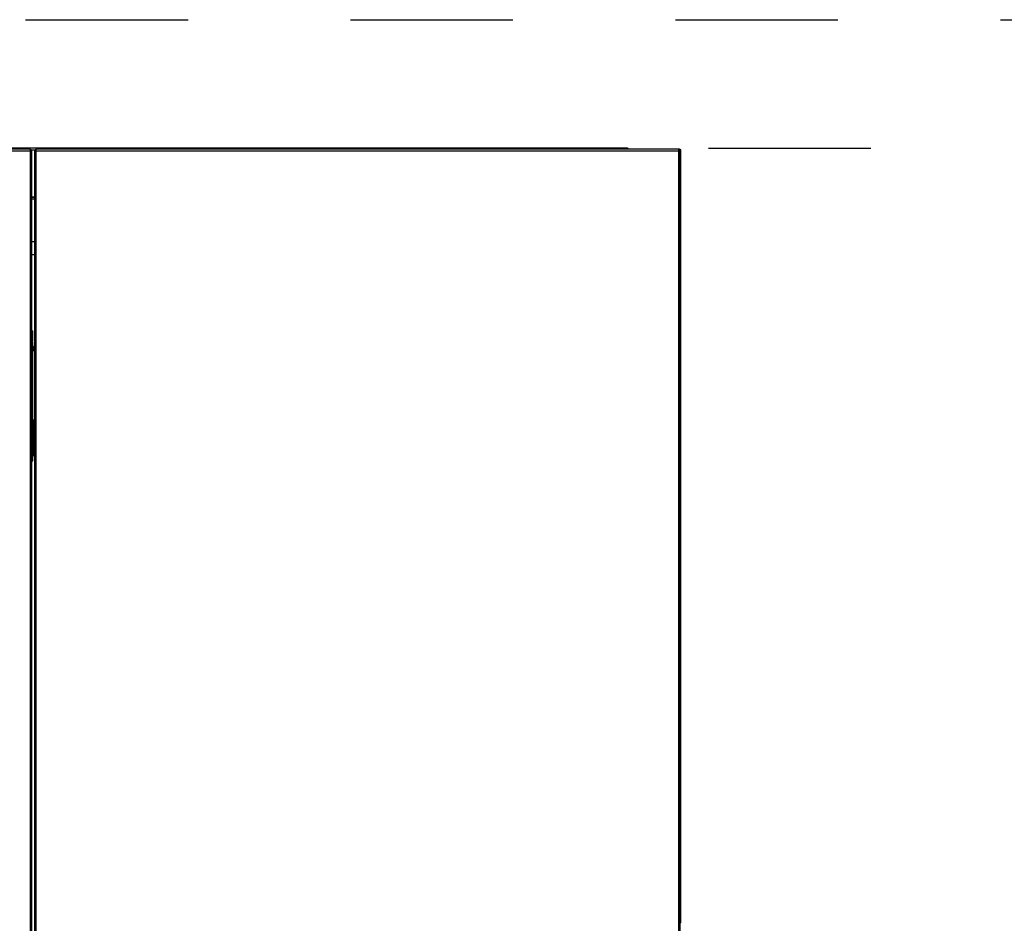
# Model space of a CAD drawing. Units: inches. Extents: x 0.3 to 10.6, y 0.4 to 8.2.
# Drawn here: x 1.9 to 2.5, y 3.3 to 3.8 of the extents above; entities that cross this region are included whole.
import ezdxf

# ---------------------------------------------------------------- set-up
doc = ezdxf.new("R2010")
doc.units = ezdxf.units.IN
doc.header["$MEASUREMENT"] = 0
doc.linetypes.add('HIDDEN', pattern=[0.075, 0.05, -0.025])
doc.layers.add('SERVICE_AREA_LINE', color=7, linetype='HIDDEN')
doc.styles.add('SLDTEXTSTYLE0', font='GOTHIC.TTF', dxfattribs={"width": 0.913})
doc.dimstyles.new('SLDDIMSTYLE1', dxfattribs={"dimtxt": 0.083333, "dimasz": 0.1, "dimexe": 0, "dimexo": 0.0625, "dimgap": 0.020833, "dimtad": 0, "dimtih": 1, "dimtoh": 1, "dimdec": 6, "dimlfac": 64, "dimrnd": 1e-09, "dimzin": 12, "dimdsep": 46, "dimlunit": 5, "dimtxsty": 'SLDTEXTSTYLE0', "dimsah": 1, "dimcen": 0.09, "dimadec": 0, "dimazin": 3, "dimtfac": 1, "dimtdec": 3, "dimtofl": 0, "dimtmove": 0, "dimatfit": 3, "dimfxl": 1, "dimfrac": 2, "dimtolj": 1, "dimtzin": 12, "dimarcsym": 0})

# ---------------------------------------------------------------- blocks, each defined once
blk = doc.blocks.new('_D_10')
at = {"layer": 'SERVICE_AREA_LINE'}
for p, q in [((1.92393, 3.84675), (3.07017, 3.84675)), ((2.94517, 3.84675), (2.94517, 3.63975)), ((2.94517, 2.69226), (2.94517, 3.37494)), ((2.37493, 2.69226), (3.07017, 2.69226))]:
    blk.add_line(p, q, dxfattribs=at)
for points in [[(2.94517, 3.84675), (2.93017, 3.74675), (2.96017, 3.74675)], [(2.94517, 2.69226), (2.96017, 2.79226), (2.93017, 2.79226)]]:
    blk.add_solid(points, dxfattribs=at)
at = {"layer": 'SERVICE_AREA_LINE', "char_height": 0.083333, "attachment_point": 1, "style": 'SLDTEXTSTYLE0'}
for s, insert in [('73 7/8"', (2.76516, 3.61379)), ('Overall', (2.75304, 3.48138))]:
    blk.add_mtext(s, dxfattribs=dict(at, insert=insert))
blk = doc.blocks.new('_D_11')
at = {"layer": 'SERVICE_AREA_LINE'}
for p, q in [((2.34425, 3.76763), (2.76653, 3.76763)), ((2.64153, 3.76763), (2.64153, 3.2773)), ((2.64153, 2.69226), (2.64153, 3.01248)), ((2.3452, 2.69226), (2.76653, 2.69226))]:
    blk.add_line(p, q, dxfattribs=at)
for points in [[(2.64153, 3.76763), (2.62653, 3.66763), (2.65653, 3.66763)], [(2.64153, 2.69226), (2.65653, 2.79226), (2.62653, 2.79226)]]:
    blk.add_solid(points, dxfattribs=at)
at = {"layer": 'SERVICE_AREA_LINE', "char_height": 0.083333, "attachment_point": 1, "style": 'SLDTEXTSTYLE0'}
for s, insert in [('68 7/8"', (2.46151, 3.25134)), ('Case', (2.50079, 3.11893))]:
    blk.add_mtext(s, dxfattribs=dict(at, insert=insert))

msp = doc.modelspace()

# ---------------------------------------------------------------- linework, layer by layer
at = {"color": 7, "linetype": 'Continuous', "lineweight": 25}
for p, q in [((1.9270326, 3.7670056), (1.54693638, 3.7670056)), ((1.5471384, 3.7660681), (1.92683059, 3.7660681)), ((2.29425246, 3.7676306), (1.91332121, 3.7676306)), ((1.92683059, 3.7660681), (1.92683059, 2.8148181)), ((1.9270326, 3.7663806), (1.9270326, 3.7670056)), ((1.92714309, 3.76627012), (1.92776809, 3.76627012)), ((1.92776809, 2.81461609), (1.92776809, 3.76627012)), ((1.9294759, 3.76627012), (1.9294759, 2.81461609)), ((1.9301009, 3.76627012), (1.9294759, 3.76627012)), ((2.3259326, 3.7670056), (1.93021138, 3.7670056)), ((1.93021138, 3.7663806), (1.93021138, 3.7670056)), ((1.9304134, 2.8148181), (1.9304134, 3.7660681)), ((1.9304134, 3.7660681), (2.32573059, 3.7660681)), ((2.32573059, 3.7660681), (2.32573059, 2.8148181)), ((2.32582215, 3.76627012), (2.32604309, 3.76627012)), ((2.3259326, 3.7663806), (2.3259326, 3.7670056)), ((2.32635559, 3.7670056), (2.3259326, 3.7670056)), ((2.32635559, 3.7663806), (2.3259326, 3.7663806)), ((2.32604309, 3.76627012), (2.32666809, 3.76627012)), ((2.32635559, 3.7663806), (2.32635559, 3.7670056)), ((2.32666809, 3.76627012), (2.32666809, 2.81461609)), ((2.32729309, 3.2916931), (2.32729309, 3.7660681)), ((1.9294759, 3.7376306), (1.92776809, 3.7376306)), ((1.9294759, 3.7363806), (1.92776809, 3.7363806)), ((1.9294759, 3.71002585), (1.92776809, 3.71002585)), ((1.92776809, 3.70221335), (1.9294759, 3.70221335)), ((1.92819758, 3.65523305), (1.92776809, 3.65523305)), ((1.92819758, 3.65523267), (1.92776809, 3.65523267)), ((1.92819758, 3.65523305), (1.92819758, 3.65523289)), ((1.92819758, 3.65523267), (1.92819758, 3.65523289)), ((1.92819758, 3.65523267), (1.92819758, 3.65523252)), ((1.92819758, 3.65523252), (1.92819758, 3.6527068)), ((1.92819758, 3.6527068), (1.92819758, 3.64922328)), ((1.92820989, 3.64906833), (1.92819758, 3.64918046)), ((1.92819758, 3.64846511), (1.92819758, 3.64489258)), ((1.92820989, 3.64507099), (1.92820989, 3.58211696)), ((1.92876348, 3.64565261), (1.92829133, 3.64565261)), ((1.92876348, 3.6456508), (1.92829133, 3.6456508)), ((1.92829133, 3.644774), (1.92829133, 3.64491847)), ((1.92829133, 3.5822637), (1.92829133, 3.644774)), ((1.92829133, 3.64291335), (1.92876348, 3.64291335)), ((1.92888656, 3.64552954), (1.92876348, 3.64565261)), ((1.92876348, 3.6456508), (1.92876348, 3.64565261)), ((1.92888656, 3.64552773), (1.92876348, 3.6456508)), ((1.92876348, 3.64291335), (1.92876348, 3.6456508)), ((1.92876348, 3.64291335), (1.92888656, 3.64303643)), ((1.92888656, 3.64552773), (1.92888656, 3.64552954)), ((1.92888656, 3.64303643), (1.92888656, 3.64552773)), ((1.92908341, 3.60025421), (1.92908341, 3.58547101)), ((1.92836798, 3.59217914), (1.92829133, 3.59217914)), ((1.92908341, 3.59206607), (1.92835539, 3.59206734)), ((1.92835539, 3.59156888), (1.92908341, 3.59157179)), ((1.92848642, 3.59089034), (1.92848642, 3.5913445)), ((1.92848694, 3.59133307), (1.92848871, 3.59133879)), ((1.92848695, 3.59133308), (1.9284874, 3.59130576)), ((1.9285282, 3.59079669), (1.92855053, 3.59075885)), ((1.92860501, 3.59140479), (1.92860553, 3.59139119)), ((1.92883102, 3.58816507), (1.92871487, 3.58823866)), ((1.92908341, 3.59069415), (1.92907781, 3.59069415)), ((1.92907858, 3.59067168), (1.92907858, 3.59053655)), ((1.92819758, 3.58226369), (1.92819758, 3.57870882)), ((1.92876348, 3.58363324), (1.92829133, 3.58363324)), ((1.92857938, 3.58362644), (1.92891795, 3.58384601)), ((1.92877211, 3.58468106), (1.92866897, 3.5846041)), ((1.92888656, 3.58351017), (1.92876348, 3.58363324)), ((1.92876348, 3.58089579), (1.92876348, 3.58363324)), ((1.92888656, 3.58101887), (1.92888656, 3.58351017)), ((1.92888656, 3.58144932), (1.9290841, 3.58145028)), ((1.92907781, 3.58343041), (1.92908341, 3.58343041)), ((1.92907858, 3.58368207), (1.92907858, 3.5834874)), ((1.92908341, 3.58393342), (1.92908341, 3.58547101)), ((1.92908341, 3.58398517), (1.92908341, 3.5783381)), ((1.92908341, 3.58393342), (1.9294759, 3.58393342)), ((1.92819758, 3.57870882), (1.92819758, 3.57844801)), ((1.92829133, 3.58089579), (1.92876348, 3.58089579)), ((1.92829133, 3.58049115), (1.92853567, 3.58049115)), ((1.92829133, 3.57843376), (1.92829133, 3.57895995)), ((1.92876348, 3.58089579), (1.92888656, 3.58101887)), ((1.92907406, 3.58071791), (1.92908341, 3.58071791)), ((1.92907406, 3.58050382), (1.92908341, 3.58050382)), ((1.92908341, 3.5783381), (1.9294759, 3.5783381))]:
    msp.add_line(p, q, dxfattribs=at)
at = {"color": 8, "linetype": 'Continuous', "lineweight": 25}
for p, q in [((1.9270326, 3.7666931), (1.93021138, 3.7666931)), ((1.9294759, 3.7373181), (1.92776809, 3.7373181)), ((1.92776809, 3.65523289), (1.92819758, 3.65523289)), ((1.92819758, 3.65523252), (1.92776809, 3.65523252)), ((1.92819758, 3.6527068), (1.92776809, 3.6527068)), ((1.92829133, 3.644774), (1.92820989, 3.644774)), ((1.92850167, 3.59205401), (1.92835539, 3.59206734)), ((1.92857689, 3.59074158), (1.92848642, 3.59089034)), ((1.92908341, 3.59139306), (1.92860553, 3.59139119)), ((1.92860553, 3.59139119), (1.92860553, 3.5910164)), ((1.92907858, 3.59067168), (1.92908341, 3.59067168)), ((1.92829133, 3.5822637), (1.92820989, 3.5822637)), ((1.92888656, 3.58266361), (1.92908341, 3.58266231)), ((1.92908341, 3.58247891), (1.92888656, 3.58248024)), ((1.92888656, 3.5814692), (1.92908341, 3.58147018)), ((1.92908341, 3.58368207), (1.92907858, 3.58368207)), ((1.92907858, 3.58151943), (1.92918586, 3.58151943)), ((1.9288549, 3.58074585), (1.92850394, 3.58082792)), ((1.92884692, 3.5805355), (1.9286547, 3.58055335))]:
    msp.add_line(p, q, dxfattribs=at)
at = {"color": 7, "linetype": 'Continuous', "lineweight": 25}
for centre, radius, start, end in [((1.92728715, 3.64906834), 0.00092274, 40.97513603, 58.58689247), ((1.93036035, 3.60020878), 0.00127774, 133.80409023, 177.96266449), ((1.92905813, 3.59055762), 0.00044479, 221.82255253, 273.25785783), ((1.92905075, 3.5898617), 0.0005073, 230.29507369, 273.69138488), ((1.92904461, 3.58916137), 0.00065692, 241.05372327, 273.38571626), ((1.92904047, 3.58872408), 0.00113511, 253.95180789, 272.16810446), ((1.92904047, 3.58835697), 0.00113511, 253.95181791, 272.16810118), ((1.92903881, 3.59662248), 0.01036086, 268.27360296, 270.24664619), ((1.92903984, 3.58388584), 0.00141782, 88.23898301, 102.76076804), ((1.92904343, 3.58365628), 0.00072046, 86.81922345, 116.08280032), ((1.93036035, 3.58542559), 0.00127774, 133.80409023, 177.96266449), ((1.92728715, 3.57528824), 0.00092274, 301.41322633, 0)]:
    msp.add_arc(centre, radius, start, end, dxfattribs=at)
for points in [[(1.9270326, 3.7670056), (1.92701577, 3.76699151), (1.9269821, 3.76696333), (1.92693159, 3.76674653), (1.92688109, 3.76643664), (1.92684742, 3.76619095), (1.92683059, 3.7660681)], [(1.9270326, 3.7663806), (1.92701577, 3.76637591), (1.9269821, 3.76636651), (1.92693159, 3.76629425), (1.92688109, 3.76619095), (1.92684742, 3.76610905), (1.92683059, 3.7660681)], [(1.92683059, 3.7660681), (1.92695343, 3.76608494), (1.92719913, 3.76611861), (1.92750901, 3.76616911), (1.92772581, 3.76621961), (1.92775399, 3.76625328), (1.92776809, 3.76627012)], [(1.92683059, 3.7660681), (1.92687153, 3.76608494), (1.92695343, 3.76611861), (1.92705673, 3.76616911), (1.92712899, 3.76621961), (1.92713839, 3.76625328), (1.92714309, 3.76627012)], [(1.9294759, 3.76627012), (1.92948999, 3.76625328), (1.92951817, 3.76621961), (1.92973497, 3.76616911), (1.93004486, 3.76611861), (1.93029055, 3.76608494), (1.9304134, 3.7660681)], [(1.9301009, 3.76627012), (1.9301056, 3.76625328), (1.93011499, 3.76621961), (1.93018726, 3.76616911), (1.93029055, 3.76611861), (1.93037245, 3.76608494), (1.9304134, 3.7660681)], [(1.9304134, 3.7660681), (1.93039656, 3.76619095), (1.93036289, 3.76643664), (1.93031239, 3.76674653), (1.93026189, 3.76696333), (1.93022822, 3.76699151), (1.93021138, 3.7670056)], [(1.9304134, 3.7660681), (1.93039656, 3.76610905), (1.93036289, 3.76619095), (1.93031239, 3.76629425), (1.93026189, 3.76636651), (1.93022822, 3.76637591), (1.93021138, 3.7663806)], [(2.3259326, 3.7670056), (2.32591577, 3.76699151), (2.3258821, 3.76696333), (2.32583159, 3.76674653), (2.32578109, 3.76643664), (2.32574742, 3.76619095), (2.32573059, 3.7660681)], [(2.3259326, 3.7663806), (2.32591577, 3.76637591), (2.3258821, 3.76636651), (2.32583159, 3.76629425), (2.32578109, 3.76619095), (2.32574742, 3.76610905), (2.32573059, 3.7660681)], [(2.32573059, 3.7660681), (2.32585343, 3.76608494), (2.32609913, 3.76611861), (2.32640901, 3.76616911), (2.32662581, 3.76621961), (2.32665399, 3.76625328), (2.32666809, 3.76627012)], [(2.32573059, 3.7660681), (2.32577153, 3.76608494), (2.32585343, 3.76611861), (2.32595673, 3.76616911), (2.32602899, 3.76621961), (2.32603839, 3.76625328), (2.32604309, 3.76627012)], [(2.32729309, 3.7660681), (2.32727899, 3.76619095), (2.32725081, 3.76643664), (2.32703401, 3.76674653), (2.32672413, 3.76696333), (2.32647843, 3.76699151), (2.32635559, 3.7670056)], [(1.92836798, 3.59211991), (1.92838129, 3.59211867), (1.9284079, 3.59211619), (1.92844344, 3.59209672), (1.928472, 3.59206813), (1.92848161, 3.59204345), (1.92848642, 3.5920311)], [(1.92848642, 3.5913445), (1.92848161, 3.59135535), (1.92847199, 3.59137706), (1.92844343, 3.5914022), (1.9284079, 3.59141932), (1.92838129, 3.5914215), (1.92836798, 3.59142259)], [(1.92836798, 3.59096136), (1.92838129, 3.59096037), (1.9284079, 3.59095838), (1.92844343, 3.59094281), (1.92847199, 3.59091995), (1.92848161, 3.59090021), (1.92848642, 3.59089034)], [(1.9284874, 3.59130576), (1.92848569, 3.59131086), (1.92848227, 3.59132105), (1.92848513, 3.59133664), (1.92849376, 3.59135147), (1.92850827, 3.59136484), (1.92852777, 3.59137607), (1.92855132, 3.59138451), (1.92857768, 3.59139004), (1.92859624, 3.59139081), (1.92860553, 3.59139119)], [(1.92872667, 3.58997937), (1.92874547, 3.58995826), (1.92878306, 3.58991605), (1.92887036, 3.58986926), (1.9289723, 3.58983782), (1.92904637, 3.58983387), (1.92908341, 3.58983189)], [(1.92872667, 3.58823757), (1.92874547, 3.58822599), (1.92878306, 3.58820283), (1.92887036, 3.58817716), (1.9289723, 3.58815991), (1.92904637, 3.58815774), (1.92908341, 3.58815665)], [(1.92907858, 3.59067168), (1.92907898, 3.59067955), (1.92907978, 3.59069529), (1.92908099, 3.59069501), (1.92908219, 3.5906772), (1.92908299, 3.59065214), (1.92908339, 3.5906396)], [(1.92908341, 3.58663585), (1.92904637, 3.58663591), (1.9289723, 3.58663603), (1.92887035, 3.58663702), (1.92878306, 3.58663848), (1.92874547, 3.5866398), (1.92872667, 3.58664046)], [(1.92908341, 3.58567278), (1.92904637, 3.58567232), (1.9289723, 3.5856714), (1.92887035, 3.58566408), (1.92878306, 3.58565318), (1.92874547, 3.58564335), (1.92872667, 3.58563843)], [(1.92908341, 3.58472983), (1.92904637, 3.58472887), (1.9289723, 3.58472693), (1.92887035, 3.58471153), (1.92878306, 3.5846886), (1.92874547, 3.58466791), (1.92872667, 3.58465757)], [(1.92908341, 3.58147018), (1.92909953, 3.58147172), (1.92913177, 3.5814748), (1.92917244, 3.58149849), (1.92920089, 3.58153234), (1.92920459, 3.58155918), (1.92920644, 3.5815726)], [(1.92920644, 3.58321886), (1.92920461, 3.58323218), (1.92920096, 3.58325882), (1.92917281, 3.58329249), (1.92913253, 3.58331616), (1.9291005, 3.58331943), (1.92908448, 3.58332107)], [(1.92908448, 3.5826623), (1.9291005, 3.58266067), (1.92913253, 3.5826574), (1.92917281, 3.58263372), (1.92920096, 3.58260005), (1.92920461, 3.58257341), (1.92920644, 3.5825601)]]:
    msp.add_open_spline(points, degree=3, dxfattribs=at)
for points, knots in [([(2.29425246, 3.7676306), (2.2942693, 3.7676167), (2.29430296, 3.7675889), (2.29435347, 3.76736925), (2.29438931, 3.76715703), (2.29440831, 3.76702113), (2.29441048, 3.7670056)], [0, 0, 0, 0, 0.319595211, 0.639190422, 0.958785633, 1, 1, 1, 1]), ([(2.2951278, 3.7670056), (2.29512504, 3.76702113), (2.29510083, 3.76715703), (2.2949241, 3.76736925), (2.2946227, 3.7675889), (2.29437587, 3.7676167), (2.29425246, 3.7676306)], [0, 0, 0, 0, 0.041214367, 0.360809578, 0.680404789, 1, 1, 1, 1]), ([(2.32658922, 3.76627012), (2.32658516, 3.76627656), (2.32655937, 3.76631746), (2.3264763, 3.76636514), (2.32639582, 3.76637545), (2.32635559, 3.7663806)], [0, 0, 0, 0, 0.085496243, 0.542748122, 1, 1, 1, 1]), ([(2.32666809, 3.76622613), (2.32668361, 3.76622396), (2.32681951, 3.76620495), (2.32703173, 3.76616911), (2.32725138, 3.76611861), (2.32727918, 3.76608494), (2.32729309, 3.7660681)], [0, 0, 0, 0, 0.041214365, 0.3608095766, 0.6804047883, 1, 1, 1, 1]), ([(1.92820989, 3.64507099), (1.92820989, 3.64559457), (1.92820989, 3.64664215), (1.92820989, 3.64796381), (1.92820989, 3.64888784), (1.92820989, 3.64900786), (1.92820989, 3.64906784)], [0, 0, 0, 0, 0.249927575, 0.500052939, 0.750158066, 1, 1, 1, 1]), ([(1.92836798, 3.59142259), (1.92835789, 3.5914477), (1.92833766, 3.591498), (1.92834947, 3.59154523), (1.92835539, 3.59156888)], [0, 0, 0, 0, 0.499172213, 1, 1, 1, 1]), ([(1.92835539, 3.59206734), (1.92834949, 3.5920772), (1.9283377, 3.59209688), (1.9283579, 3.59211224), (1.92836798, 3.59211991)], [0, 0, 0, 0, 0.500753914, 1, 1, 1, 1]), ([(1.92835539, 3.59206733), (1.92837254, 3.59207195), (1.92839863, 3.59207898), (1.92842942, 3.59206728), (1.92844059, 3.59206074), (1.92844189, 3.59205997)], [0, 0, 0, 0, 0.628391808, 0.95661961, 1, 1, 1, 1]), ([(1.92835539, 3.59156888), (1.92840455, 3.59155182), (1.92847715, 3.59152662), (1.92855751, 3.59147347), (1.92858945, 3.59144104), (1.92860205, 3.59142054), (1.92860404, 3.59140997), (1.92860501, 3.59140479)], [0, 0, 0, 0, 0.524349889, 0.774274376, 0.891234692, 0.946618732, 1, 1, 1, 1]), ([(1.92848695, 3.59133308), (1.92848648, 3.59133714), (1.92848544, 3.59134606), (1.92847896, 3.59136817), (1.92846085, 3.59140919), (1.92843343, 3.59145697), (1.92840735, 3.59149782), (1.92838223, 3.59153579), (1.92836655, 3.59155512), (1.92835539, 3.59156887)], [0, 0, 0, 0, 0.036568424, 0.080396311, 0.196997806, 0.439520404, 0.636943468, 0.741571736, 1, 1, 1, 1]), ([(1.92836673, 3.59217913), (1.92836931, 3.59217904), (1.92837442, 3.59217884), (1.92839886, 3.59217748), (1.92841099, 3.5921768)], [0, 0, 0, 0, 0.503380819, 1, 1, 1, 1]), ([(1.92836798, 3.59217914), (1.92836995, 3.592179), (1.92837389, 3.59217872), (1.92840514, 3.59217686), (1.92844807, 3.5921745), (1.92848525, 3.59217291), (1.92850394, 3.59217211)], [0, 0, 0, 0, 0.268115684, 0.537800908, 0.767604316, 1, 1, 1, 1]), ([(1.92848642, 3.59208943), (1.92848161, 3.5921019), (1.92847199, 3.59212684), (1.92844343, 3.59215572), (1.9284079, 3.59217539), (1.92838129, 3.59217789), (1.92836798, 3.59217914)], [0, 0, 0, 0, 0.250004156, 0.500002771, 0.750001385, 1, 1, 1, 1]), ([(1.92836798, 3.59211991), (1.92837373, 3.59211939), (1.9283889, 3.59211802), (1.92841905, 3.59210844), (1.92844768, 3.59208853), (1.92846784, 3.59206255), (1.92848271, 3.59203406), (1.92848536, 3.59201076), (1.92848703, 3.591996)], [0, 0, 0, 0, 0.094825287, 0.25033681, 0.499964229, 0.632755589, 0.767511387, 1, 1, 1, 1]), ([(1.92836798, 3.59142259), (1.92837373, 3.59142325), (1.92838889, 3.59142497), (1.92841911, 3.59142065), (1.92845351, 3.59140442), (1.92848114, 3.59137296), (1.92848501, 3.59134635), (1.92848694, 3.59133307)], [0, 0, 0, 0, 0.095017967, 0.250955123, 0.501197229, 0.751175671, 1, 1, 1, 1]), ([(1.92850394, 3.59078199), (1.92848344, 3.59079428), (1.92844243, 3.59081885), (1.92840051, 3.5908645), (1.92837287, 3.5909126), (1.92836961, 3.59094515), (1.92836798, 3.59096136)], [0, 0, 0, 0, 0.256310716, 0.5128119467, 0.7573218112, 1, 1, 1, 1]), ([(1.92851025, 3.59217211), (1.92849002, 3.59217296), (1.92844945, 3.59217467), (1.92842383, 3.59217609), (1.92841099, 3.5921768)], [0, 0, 0, 0, 0.498747187, 1, 1, 1, 1]), ([(1.92846591, 3.59212934), (1.92846723, 3.59212836), (1.92846866, 3.59212732), (1.92846935, 3.59212577), (1.9284694, 3.59212567)], [0, 0, 0, 0, 0.933073572, 1, 1, 1, 1]), ([(1.92848695, 3.59133308), (1.92848535, 3.59133671), (1.92848203, 3.59134428), (1.92848416, 3.59135653), (1.92849248, 3.59136907), (1.92850763, 3.59138091), (1.92852845, 3.59139099), (1.92855302, 3.59139845), (1.92857899, 3.59140326), (1.92859656, 3.59140429), (1.92860501, 3.59140479)], [0, 0, 0, 0, 0.113529798, 0.23625501, 0.36599883, 0.499590735, 0.633244965, 0.763165335, 0.886154116, 1, 1, 1, 1]), ([(1.92848642, 3.59208943), (1.9284876, 3.59208934), (1.92848998, 3.59208916), (1.92850936, 3.59208672), (1.92853859, 3.59208296), (1.92856574, 3.59207931), (1.92857938, 3.59207748)], [0, 0, 0, 0, 0.248126531, 0.49696838, 0.747274045, 1, 1, 1, 1]), ([(1.92848642, 3.5913445), (1.92851467, 3.59123895), (1.92856546, 3.59104921), (1.92871975, 3.59083118), (1.9288697, 3.59072139), (1.92898697, 3.59067832), (1.92904863, 3.59067385), (1.92907858, 3.59067168)], [0, 0, 0, 0, 0.347753052, 0.625172917, 0.813955434, 0.90961868, 1, 1, 1, 1]), ([(1.92848871, 3.59133879), (1.92848871, 3.59133878), (1.92848872, 3.59133877), (1.92848872, 3.59133879), (1.92848872, 3.5913388), (1.92848872, 3.59133882), (1.92848873, 3.59133896), (1.92848862, 3.59133983), (1.92848806, 3.59134203), (1.92848702, 3.5913436), (1.92848642, 3.5913445)], [0, 0, 0, 0, 0.0139893316, 0.0153197805, 0.0175612792, 0.0247971893, 0.0503143274, 0.145612474, 0.5127042751, 1, 1, 1, 1]), ([(1.92857936, 3.59076756), (1.9285657, 3.59077629), (1.92853855, 3.59079367), (1.92850932, 3.59082464), (1.92848998, 3.59085745), (1.92848761, 3.59087939), (1.92848642, 3.59089034)], [0, 0, 0, 0, 0.253072056, 0.503379364, 0.752138647, 1, 1, 1, 1]), ([(1.92867634, 3.59089467), (1.92864443, 3.59093663), (1.92854591, 3.59106622), (1.92851073, 3.59122543), (1.92848695, 3.59133308)], [0, 0, 0, 0, 0.323859472, 1, 1, 1, 1]), ([(1.92850394, 3.59217211), (1.92861843, 3.59216619), (1.92876736, 3.59215849), (1.92896936, 3.59214687), (1.92904864, 3.59214572), (1.92908341, 3.59214522)], [0, 0, 0, 0, 0.651067555, 0.846939449, 1, 1, 1, 1]), ([(1.92857938, 3.59207748), (1.92857692, 3.5920905), (1.92857183, 3.59211736), (1.92855372, 3.59214896), (1.92853016, 3.59216964), (1.9285125, 3.5921713), (1.92850394, 3.59217211)], [0, 0, 0, 0, 0.242442322, 0.500002059, 0.757560548, 1, 1, 1, 1]), ([(1.92850394, 3.59078199), (1.9285125, 3.59078792), (1.92853015, 3.59080014), (1.92855371, 3.5908024), (1.92857182, 3.59079217), (1.9285769, 3.59077559), (1.92857936, 3.59076756)], [0, 0, 0, 0, 0.242444736, 0.500006966, 0.757565118, 1, 1, 1, 1]), ([(1.92908341, 3.59055172), (1.92904815, 3.59055493), (1.92896658, 3.59056236), (1.92876576, 3.59064158), (1.92861692, 3.5907214), (1.92850394, 3.59078199)], [0, 0, 0, 0, 0.155013128, 0.358588988, 1, 1, 1, 1]), ([(1.9286547, 3.58996246), (1.9286262, 3.58998278), (1.92856945, 3.59002323), (1.92852483, 3.59009951), (1.92850805, 3.59017306), (1.92851836, 3.59025317), (1.92856407, 3.59033378), (1.92862678, 3.59037547), (1.9286547, 3.59039403)], [0, 0, 0, 0, 0.173429714, 0.345335497, 0.480598507, 0.615979419, 0.828986747, 1, 1, 1, 1]), ([(1.9286547, 3.58911169), (1.9286262, 3.58913451), (1.92856945, 3.58917995), (1.92852483, 3.58926603), (1.92850805, 3.58934941), (1.92851836, 3.58944061), (1.92856407, 3.58953289), (1.92862678, 3.58958089), (1.9286547, 3.58960227)], [0, 0, 0, 0, 0.173429713, 0.345335496, 0.480598505, 0.615979417, 0.828986745, 1, 1, 1, 1]), ([(1.9286547, 3.58817656), (1.9286262, 3.58820119), (1.92856945, 3.58825023), (1.92852483, 3.5883435), (1.92850805, 3.58843418), (1.92851836, 3.58853369), (1.92856407, 3.58863484), (1.92862678, 3.58868769), (1.9286547, 3.58871123)], [0, 0, 0, 0, 0.173429713, 0.345335496, 0.480598505, 0.615979417, 0.828986745, 1, 1, 1, 1]), ([(1.9286547, 3.587748), (1.92862678, 3.58772302), (1.92856407, 3.58766692), (1.92851836, 3.58755997), (1.92850805, 3.58745516), (1.92852483, 3.58735994), (1.92856945, 3.58726232), (1.9286262, 3.58721117), (1.9286547, 3.58718548)], [0, 0, 0, 0, 0.171013255, 0.384020583, 0.519401495, 0.654664504, 0.826570287, 1, 1, 1, 1]), ([(1.92908341, 3.59058423), (1.9290723, 3.59058462), (1.92900886, 3.59058688), (1.928839, 3.59064046), (1.92868876, 3.590714), (1.92857935, 3.59076755)], [0, 0, 0, 0, 0.054547023, 0.311515068, 1, 1, 1, 1]), ([(1.92857938, 3.59207748), (1.92868998, 3.5920772), (1.92883029, 3.59207686), (1.928992, 3.59209611), (1.92904899, 3.5921038), (1.92907249, 3.59210446), (1.92908341, 3.59210477)], [0, 0, 0, 0, 0.697627344, 0.884968419, 0.946585314, 1, 1, 1, 1]), ([(1.92872667, 3.58997937), (1.92871228, 3.58998951), (1.92868369, 3.59000963), (1.92865237, 3.59004705), (1.9286327, 3.59008731), (1.92862532, 3.59012916), (1.92863165, 3.59015558), (1.92863482, 3.59016879)], [0, 0, 0, 0, 0.2038782323, 0.4047393672, 0.6038249447, 0.8019696043, 1, 1, 1, 1]), ([(1.92872667, 3.5872661), (1.92871227, 3.58727804), (1.92868368, 3.58730175), (1.92865241, 3.58734785), (1.92863254, 3.58739871), (1.9286259, 3.58745241), (1.92863266, 3.58750574), (1.92865257, 3.5875555), (1.92868382, 3.58759989), (1.92871232, 3.58762205), (1.92872667, 3.58763321)], [0, 0, 0, 0, 0.127248631, 0.252614166, 0.376871499, 0.500541566, 0.624140318, 0.748185629, 0.873238998, 1, 1, 1, 1]), ([(1.92872667, 3.58915126), (1.92871226, 3.58916234), (1.92868364, 3.58918434), (1.92865257, 3.58922593), (1.92863194, 3.58927122), (1.9286294, 3.58930255), (1.92862813, 3.58931817)], [0, 0, 0, 0, 0.254221907, 0.504681695, 0.752927479, 1, 1, 1, 1]), ([(1.92872667, 3.58823758), (1.92871226, 3.58824927), (1.92868364, 3.58827248), (1.92865257, 3.588317), (1.92863194, 3.58836582), (1.9286294, 3.5883999), (1.92862813, 3.5884169)], [0, 0, 0, 0, 0.2542218949, 0.5046816803, 0.7529274696, 1, 1, 1, 1]), ([(1.92871284, 3.58999289), (1.92869246, 3.59000831), (1.92865289, 3.59003825), (1.92864035, 3.59007278), (1.92863426, 3.59008952)], [0, 0, 0, 0, 0.515012161, 1, 1, 1, 1]), ([(1.92871647, 3.58915585), (1.92869825, 3.58917143), (1.92866271, 3.58920182), (1.92864731, 3.58923875), (1.9286398, 3.58925675)], [0, 0, 0, 0, 0.512444778, 1, 1, 1, 1]), ([(1.92871937, 3.58823543), (1.92870497, 3.58824883), (1.92867672, 3.5882751), (1.92866008, 3.58830687), (1.92865193, 3.58832243)], [0, 0, 0, 0, 0.510047095, 1, 1, 1, 1]), ([(1.9286547, 3.59039403), (1.928732, 3.59043582), (1.92883848, 3.59049337), (1.92898726, 3.590544), (1.92905362, 3.59054933), (1.92908341, 3.59055172)], [0, 0, 0, 0, 0.593618145, 0.817629354, 1, 1, 1, 1]), ([(1.9286547, 3.59039403), (1.92866267, 3.5903856), (1.92867905, 3.59036825), (1.92870111, 3.59033302), (1.9287185, 3.59029533), (1.928724, 3.59027224), (1.92872667, 3.59026102)], [0, 0, 0, 0, 0.243027554, 0.499999237, 0.756971336, 1, 1, 1, 1]), ([(1.9286547, 3.58996245), (1.92866267, 3.58996994), (1.92867905, 3.58998535), (1.92870111, 3.58999549), (1.92871851, 3.58999463), (1.928724, 3.58998436), (1.92872667, 3.58997938)], [0, 0, 0, 0, 0.243032877, 0.50000847, 0.756978984, 1, 1, 1, 1]), ([(1.92908342, 3.58978458), (1.92905211, 3.58978773), (1.9289818, 3.5897948), (1.9288341, 3.58985543), (1.92872883, 3.58991823), (1.9286547, 3.58996246)], [0, 0, 0, 0, 0.1918176934, 0.4308764339, 1, 1, 1, 1]), ([(1.9286547, 3.58960227), (1.92872529, 3.58964621), (1.92882893, 3.58971074), (1.92897558, 3.58977341), (1.92905021, 3.58978114), (1.92908342, 3.58978458)], [0, 0, 0, 0, 0.5424251, 0.796414576, 1, 1, 1, 1]), ([(1.9286547, 3.58960227), (1.92866267, 3.58959285), (1.92867905, 3.58957347), (1.92870111, 3.58953781), (1.9287185, 3.58950173), (1.928724, 3.58948133), (1.92872667, 3.58947142)], [0, 0, 0, 0, 0.243027843, 0.499999639, 0.75697163, 1, 1, 1, 1]), ([(1.9286547, 3.58911168), (1.92866267, 3.58912036), (1.92867905, 3.58913822), (1.92870111, 3.58915414), (1.92871851, 3.58915992), (1.928724, 3.58915409), (1.92872667, 3.58915126)], [0, 0, 0, 0, 0.243032924, 0.500008567, 0.756979078, 1, 1, 1, 1]), ([(1.92908341, 3.58891354), (1.92904886, 3.58891748), (1.92897294, 3.58892616), (1.92882721, 3.5889972), (1.92872445, 3.5890654), (1.9286547, 3.58911169)], [0, 0, 0, 0, 0.2115728148, 0.4648844668, 1, 1, 1, 1]), ([(1.9286547, 3.58871123), (1.92872498, 3.58875954), (1.92882843, 3.58883065), (1.92897498, 3.58890037), (1.92904996, 3.58890947), (1.92908341, 3.58891354)], [0, 0, 0, 0, 0.539843581, 0.794719643, 1, 1, 1, 1]), ([(1.9286547, 3.58871123), (1.92866267, 3.58870111), (1.92867905, 3.58868029), (1.92870111, 3.5886453), (1.9287185, 3.58861191), (1.928724, 3.58859482), (1.92872667, 3.58858651)], [0, 0, 0, 0, 0.243027843, 0.499999639, 0.75697163, 1, 1, 1, 1]), ([(1.9286547, 3.58817656), (1.92866267, 3.58818616), (1.92867905, 3.58820592), (1.92870111, 3.58822714), (1.92871851, 3.58823938), (1.928724, 3.58823817), (1.92872667, 3.58823758)], [0, 0, 0, 0, 0.243032877, 0.500008469, 0.756978983, 1, 1, 1, 1]), ([(1.92908342, 3.58796312), (1.92905213, 3.58796686), (1.92898184, 3.58797526), (1.92883413, 3.58804749), (1.92872886, 3.58812322), (1.9286547, 3.58817656)], [0, 0, 0, 0, 0.191738068, 0.43066083, 1, 1, 1, 1]), ([(1.9286547, 3.587748), (1.92872529, 3.58779961), (1.92882893, 3.58787539), (1.92897558, 3.58794983), (1.92905021, 3.58795903), (1.92908342, 3.58796312)], [0, 0, 0, 0, 0.542425102, 0.796414562, 1, 1, 1, 1]), ([(1.9286547, 3.587748), (1.92866267, 3.58773748), (1.92867905, 3.58771585), (1.92870111, 3.58768259), (1.9287185, 3.58765292), (1.928724, 3.58763965), (1.92872667, 3.58763321)], [0, 0, 0, 0, 0.243027843, 0.499999639, 0.75697163, 1, 1, 1, 1]), ([(1.92866527, 3.5882965), (1.92868108, 3.58827975), (1.92871248, 3.58824649), (1.92875723, 3.58822077), (1.92877945, 3.588208)], [0, 0, 0, 0, 0.503649006, 1, 1, 1, 1]), ([(1.92872667, 3.59026102), (1.92878651, 3.59029768), (1.9288743, 3.59035146), (1.92898081, 3.59041144), (1.92903957, 3.59043997), (1.92906979, 3.59044325), (1.92908341, 3.59044473)], [0, 0, 0, 0, 0.535878266, 0.786083508, 0.903563586, 1, 1, 1, 1]), ([(1.92908341, 3.58983586), (1.92906981, 3.58983675), (1.9290046, 3.58984104), (1.92888804, 3.5898922), (1.92878678, 3.5899469), (1.92872667, 3.58997937)], [0, 0, 0, 0, 0.096719385, 0.463844786, 1, 1, 1, 1]), ([(1.92872667, 3.58947142), (1.92878652, 3.58951246), (1.9288743, 3.58957267), (1.92898083, 3.5896378), (1.92903958, 3.589668), (1.92906979, 3.58967144), (1.92908341, 3.589673)], [0, 0, 0, 0, 0.535927076, 0.78613463, 0.903572848, 1, 1, 1, 1]), ([(1.92908341, 3.58898112), (1.92906984, 3.58898227), (1.92900466, 3.58898783), (1.9288881, 3.58905104), (1.9287868, 3.58911392), (1.92872667, 3.58915125)], [0, 0, 0, 0, 0.096474903, 0.463616644, 1, 1, 1, 1]), ([(1.92872667, 3.58915125), (1.928744, 3.5891339), (1.92876489, 3.58911299), (1.92879968, 3.5890985), (1.92880561, 3.58909603)], [0, 0, 0, 0, 0.829355821, 1, 1, 1, 1]), ([(1.92872667, 3.58858651), (1.92878651, 3.58863075), (1.9288743, 3.58869564), (1.92898081, 3.58876408), (1.92903956, 3.5887951), (1.92906978, 3.58879864), (1.92908341, 3.58880024)], [0, 0, 0, 0, 0.535858651, 0.786065512, 0.903542174, 1, 1, 1, 1]), ([(1.92908341, 3.58804591), (1.92906981, 3.58804731), (1.9290046, 3.58805404), (1.92888804, 3.58812745), (1.92878678, 3.58819655), (1.92872667, 3.58823757)], [0, 0, 0, 0, 0.096718462, 0.463844224, 1, 1, 1, 1]), ([(1.92872667, 3.58763321), (1.92878652, 3.58767925), (1.9288743, 3.58774678), (1.92898083, 3.58781633), (1.92903958, 3.58784714), (1.92906979, 3.58785063), (1.92908341, 3.58785221)], [0, 0, 0, 0, 0.5359270756, 0.7861346304, 0.9035728475, 1, 1, 1, 1]), ([(1.92820989, 3.58211696), (1.92820989, 3.58168784), (1.92820989, 3.58082851), (1.92820989, 3.57967848), (1.92820989, 3.5787518), (1.92820989, 3.57843578), (1.92820989, 3.57827795)], [0, 0, 0, 0, 0.249660749, 0.499951231, 0.750259902, 1, 1, 1, 1]), ([(1.92850394, 3.58366488), (1.92861843, 3.58374888), (1.92876736, 3.58385815), (1.92896936, 3.58396055), (1.92904864, 3.58397036), (1.92908341, 3.58397467)], [0, 0, 0, 0, 0.651067556, 0.846939447, 1, 1, 1, 1]), ([(1.9286547, 3.58616856), (1.9286262, 3.58619453), (1.92856945, 3.58624624), (1.92852483, 3.58634525), (1.92850805, 3.58644212), (1.92851836, 3.58654903), (1.92856407, 3.58665852), (1.92862678, 3.58671617), (1.9286547, 3.58674184)], [0, 0, 0, 0, 0.173429743, 0.345335509, 0.480598516, 0.615979425, 0.828986748, 1, 1, 1, 1]), ([(1.9286547, 3.58515671), (1.9286262, 3.58518217), (1.92856945, 3.58523286), (1.92852483, 3.58533025), (1.92850805, 3.58542582), (1.92851836, 3.58553159), (1.92856407, 3.58564031), (1.92862678, 3.58569774), (1.9286547, 3.58572332)], [0, 0, 0, 0, 0.173429713, 0.345335496, 0.480598505, 0.615979417, 0.828986745, 1, 1, 1, 1]), ([(1.9286547, 3.58418066), (1.9286262, 3.58420483), (1.92856945, 3.58425297), (1.92852483, 3.58434578), (1.92850805, 3.58443716), (1.92851836, 3.58453857), (1.92856407, 3.5846432), (1.92862678, 3.58469869), (1.9286547, 3.58472339)], [0, 0, 0, 0, 0.173429713, 0.345335496, 0.480598505, 0.615979417, 0.828986745, 1, 1, 1, 1]), ([(1.92872667, 3.58626633), (1.92871227, 3.58627816), (1.92868368, 3.58630165), (1.92865241, 3.58634793), (1.92863254, 3.58639931), (1.9286259, 3.58645389), (1.92863266, 3.58650839), (1.92865257, 3.58655955), (1.92868382, 3.5866055), (1.92871232, 3.58662875), (1.92872667, 3.58664046)], [0, 0, 0, 0, 0.127248631, 0.252614166, 0.376871499, 0.500541566, 0.624140318, 0.748185629, 0.873238998, 1, 1, 1, 1]), ([(1.92872667, 3.58526865), (1.92871227, 3.58528001), (1.92868368, 3.58530256), (1.92865241, 3.58534761), (1.92863254, 3.58539796), (1.9286259, 3.58545176), (1.92863266, 3.58550577), (1.92865257, 3.58555678), (1.92868382, 3.58560289), (1.92871232, 3.58562653), (1.92872667, 3.58563843)], [0, 0, 0, 0, 0.127248631, 0.252614166, 0.376871499, 0.500541566, 0.624140318, 0.748185629, 0.873238999, 1, 1, 1, 1]), ([(1.92872667, 3.58430337), (1.92871227, 3.58431392), (1.92868368, 3.58433486), (1.92865241, 3.58437731), (1.92863254, 3.58442508), (1.9286259, 3.58447647), (1.92863266, 3.58452836), (1.92865257, 3.58457766), (1.92868382, 3.58462253), (1.92871232, 3.58464584), (1.92872667, 3.58465757)], [0, 0, 0, 0, 0.127248631, 0.252614166, 0.376871499, 0.500541566, 0.624140318, 0.748185629, 0.873238998, 1, 1, 1, 1]), ([(1.92872667, 3.58726609), (1.928724, 3.58726442), (1.9287185, 3.58726097), (1.92870111, 3.58724265), (1.92867905, 3.58721678), (1.92866267, 3.58719572), (1.9286547, 3.58718548)], [0, 0, 0, 0, 0.243028797, 0.50000079, 0.756972354, 1, 1, 1, 1]), ([(1.92908341, 3.5869643), (1.92904839, 3.58696882), (1.92897027, 3.58697891), (1.92882507, 3.5870589), (1.92872268, 3.58713498), (1.9286547, 3.58718548)], [0, 0, 0, 0, 0.214483884, 0.478481769, 1, 1, 1, 1]), ([(1.9286547, 3.58674184), (1.92872531, 3.58679494), (1.9288291, 3.586873), (1.92897568, 3.5869502), (1.92905032, 3.58695997), (1.92908341, 3.5869643)], [0, 0, 0, 0, 0.542263736, 0.797062876, 1, 1, 1, 1]), ([(1.92872667, 3.58664046), (1.928724, 3.58664485), (1.9287185, 3.58665388), (1.92870111, 3.58667894), (1.92867905, 3.58670947), (1.92866267, 3.58673125), (1.9286547, 3.58674184)], [0, 0, 0, 0, 0.24302451, 0.499994666, 0.75696771, 1, 1, 1, 1]), ([(1.92872667, 3.58626632), (1.928724, 3.58626243), (1.92871851, 3.58625444), (1.92870111, 3.58623059), (1.92867905, 3.58620085), (1.92866267, 3.58617912), (1.9286547, 3.58616856)], [0, 0, 0, 0, 0.243028428, 0.50000045, 0.756972228, 1, 1, 1, 1]), ([(1.92908344, 3.58594475), (1.9290493, 3.5859495), (1.92897392, 3.58595998), (1.92882783, 3.5860383), (1.92872478, 3.58611584), (1.9286547, 3.58616856)], [0, 0, 0, 0, 0.209434721, 0.462455074, 1, 1, 1, 1]), ([(1.9286547, 3.58572332), (1.92872537, 3.58577614), (1.92882903, 3.58585362), (1.92897516, 3.58593229), (1.92905, 3.5859409), (1.92908344, 3.58594475)], [0, 0, 0, 0, 0.542351054, 0.79554593, 1, 1, 1, 1]), ([(1.92872667, 3.58563843), (1.928724, 3.58564063), (1.9287185, 3.58564516), (1.92870111, 3.58566485), (1.92867905, 3.58569171), (1.92866267, 3.58571298), (1.9286547, 3.58572332)], [0, 0, 0, 0, 0.243024513, 0.499994669, 0.756967712, 1, 1, 1, 1]), ([(1.92872667, 3.58526864), (1.928724, 3.58526266), (1.92871851, 3.58525036), (1.92870111, 3.5852217), (1.92867905, 3.585189), (1.92866267, 3.58516727), (1.9286547, 3.58515671)], [0, 0, 0, 0, 0.243028446, 0.50000045, 0.75697221, 1, 1, 1, 1]), ([(1.92908341, 3.58493921), (1.92904849, 3.5849436), (1.92897029, 3.58495344), (1.92882508, 3.58503173), (1.92872261, 3.58510689), (1.9286547, 3.58515671)], [0, 0, 0, 0, 0.21388947, 0.478981056, 1, 1, 1, 1]), ([(1.9286547, 3.58472339), (1.92872531, 3.58477471), (1.9288291, 3.58485014), (1.92897568, 3.58492544), (1.92905032, 3.58493498), (1.92908341, 3.58493921)], [0, 0, 0, 0, 0.542263781, 0.797062929, 1, 1, 1, 1]), ([(1.92872667, 3.58465757), (1.928724, 3.58465752), (1.9287185, 3.58465741), (1.92870111, 3.58467112), (1.92867905, 3.5846935), (1.92866267, 3.58471361), (1.9286547, 3.58472339)], [0, 0, 0, 0, 0.24302451, 0.499994666, 0.75696771, 1, 1, 1, 1]), ([(1.92872667, 3.58430337), (1.928724, 3.58429548), (1.92871851, 3.58427925), (1.92870111, 3.58424665), (1.92867905, 3.58421197), (1.92866267, 3.5841909), (1.9286547, 3.58418066)], [0, 0, 0, 0, 0.243028428, 0.500000448, 0.756972226, 1, 1, 1, 1]), ([(1.92908341, 3.58397467), (1.92905003, 3.58397872), (1.92897465, 3.58398788), (1.92882827, 3.58405939), (1.92872472, 3.58413174), (1.9286547, 3.58418066)], [0, 0, 0, 0, 0.204706141, 0.462332882, 1, 1, 1, 1]), ([(1.92908341, 3.58705886), (1.92906985, 3.58706044), (1.92900466, 3.58706803), (1.9288881, 3.58714935), (1.9287868, 3.5872226), (1.92872667, 3.58726609)], [0, 0, 0, 0, 0.096470025, 0.463612883, 1, 1, 1, 1]), ([(1.92872667, 3.58664046), (1.92878651, 3.58668693), (1.9288743, 3.58675511), (1.92898081, 3.58682377), (1.92903956, 3.58685352), (1.92906978, 3.58685689), (1.92908341, 3.58685841)], [0, 0, 0, 0, 0.5358586509, 0.7860655116, 0.903542174, 1, 1, 1, 1]), ([(1.92908341, 3.58604962), (1.92906984, 3.58605135), (1.92900464, 3.58605966), (1.9288881, 3.58614651), (1.9287868, 3.58622169), (1.92872667, 3.58626632)], [0, 0, 0, 0, 0.096505984, 0.463685248, 1, 1, 1, 1]), ([(1.92872667, 3.58563843), (1.92878652, 3.58568391), (1.9288743, 3.58575062), (1.92898083, 3.5858162), (1.92903958, 3.58584392), (1.92906979, 3.58584703), (1.92908341, 3.58584844)], [0, 0, 0, 0, 0.535927076, 0.78613463, 0.903572848, 1, 1, 1, 1]), ([(1.92908341, 3.58504932), (1.92906918, 3.58505136), (1.9290041, 3.58506071), (1.92888752, 3.58514964), (1.92878679, 3.58522416), (1.92872667, 3.58526864)], [0, 0, 0, 0, 0.101386712, 0.463596434, 1, 1, 1, 1]), ([(1.92872667, 3.58465757), (1.92878651, 3.58470068), (1.9288743, 3.58476393), (1.92898081, 3.58482452), (1.92903956, 3.58484942), (1.92906978, 3.58485221), (1.92908341, 3.58485347)], [0, 0, 0, 0, 0.535858651, 0.786065512, 0.903542174, 1, 1, 1, 1]), ([(1.92908341, 3.58408777), (1.92906984, 3.58408962), (1.92900464, 3.58409854), (1.9288881, 3.58418834), (1.9287868, 3.58426052), (1.92872667, 3.58430337)], [0, 0, 0, 0, 0.096506434, 0.463686455, 1, 1, 1, 1]), ([(1.92907858, 3.5834874), (1.92904281, 3.58348445), (1.92896885, 3.58347835), (1.92890279, 3.58344452), (1.92886867, 3.58342705)], [0, 0, 0, 0, 0.4835046997, 1, 1, 1, 1]), ([(1.92890173, 3.5834103), (1.92893162, 3.58342239), (1.92898979, 3.58344592), (1.92905277, 3.58344949), (1.92908339, 3.58345123)], [0, 0, 0, 0, 0.513873054, 1, 1, 1, 1]), ([(1.92902045, 3.58341299), (1.92902734, 3.58341086), (1.9290567, 3.58340176), (1.92911101, 3.58337226), (1.92916486, 3.58332781), (1.92919995, 3.58327257), (1.92920416, 3.58323771), (1.92920644, 3.58321886)], [0, 0, 0, 0, 0.059603576, 0.253993128, 0.553591316, 0.758577229, 1, 1, 1, 1]), ([(1.92907858, 3.58368207), (1.92907842, 3.5836964), (1.92907811, 3.58372515), (1.92907809, 3.58375948), (1.92907839, 3.58378628), (1.9290789, 3.58379541), (1.92907915, 3.58379999)], [0, 0, 0, 0, 0.247780869, 0.497033112, 0.747768853, 1, 1, 1, 1]), ([(1.92908339, 3.58345123), (1.92908299, 3.5834437), (1.92908219, 3.58342866), (1.92908098, 3.58343013), (1.92907978, 3.58344905), (1.92907898, 3.58347462), (1.92907858, 3.5834874)], [0, 0, 0, 0, 0.250000009, 0.500000019, 0.750000028, 1, 1, 1, 1]), ([(1.92908422, 3.58145381), (1.92908419, 3.58145206), (1.92908412, 3.58144855), (1.92908391, 3.58145038), (1.92908365, 3.58145701), (1.92908349, 3.58146579), (1.92908341, 3.58147018)], [0, 0, 0, 0, 0.249996869, 0.499995997, 0.749997116, 1, 1, 1, 1]), ([(1.92908422, 3.58257603), (1.92908427, 3.58258462), (1.92908438, 3.58260178), (1.92908446, 3.58262537), (1.9290845, 3.5826464), (1.92908449, 3.582657), (1.92908448, 3.5826623)], [0, 0, 0, 0, 0.2499998925, 0.4999998626, 0.749999901, 1, 1, 1, 1]), ([(1.92908448, 3.58151833), (1.92908449, 3.58151073), (1.9290845, 3.58149555), (1.92908446, 3.58147698), (1.92908437, 3.58146217), (1.92908427, 3.5814566), (1.92908422, 3.58145381)], [0, 0, 0, 0, 0.250000001, 0.500000002, 0.750000001, 1, 1, 1, 1]), ([(1.92820989, 3.57827795), (1.92820989, 3.57768499), (1.92820989, 3.57649578), (1.92820989, 3.5754899), (1.92820989, 3.57535566), (1.92820989, 3.57528842)], [0, 0, 0, 0, 0.331665431, 0.6651748, 1, 1, 1, 1]), ([(1.92850641, 3.58049194), (1.92851951, 3.58049107), (1.92853491, 3.58049003), (1.92854876, 3.58049658), (1.92855084, 3.58049757)], [0, 0, 0, 0, 0.850010334, 1, 1, 1, 1]), ([(1.9286547, 3.58055335), (1.9286262, 3.5805572), (1.92856945, 3.58056488), (1.92852483, 3.58058142), (1.92850805, 3.58059925), (1.92851836, 3.58062055), (1.92856407, 3.58064457), (1.92862678, 3.58065836), (1.9286547, 3.58066451)], [0, 0, 0, 0, 0.173429712, 0.3453354936, 0.4805985016, 0.6159794126, 0.8289867383, 1, 1, 1, 1]), ([(1.9286547, 3.58049352), (1.9286262, 3.58049286), (1.92856945, 3.58049155), (1.92852483, 3.58049087), (1.92850805, 3.5804919), (1.92851836, 3.58049468), (1.92856407, 3.58049976), (1.92862678, 3.58050361), (1.9286547, 3.58050532)], [0, 0, 0, 0, 0.173429713, 0.345335496, 0.480598505, 0.615979417, 0.828986745, 1, 1, 1, 1]), ([(1.9286547, 3.58066451), (1.92866267, 3.58066316), (1.92867905, 3.58066039), (1.92870111, 3.58067325), (1.9287185, 3.58069723), (1.928724, 3.58072042), (1.92872667, 3.58073169)], [0, 0, 0, 0, 0.243027819, 0.499999607, 0.756971608, 1, 1, 1, 1]), ([(1.9286547, 3.58066451), (1.92872478, 3.58067769), (1.92882837, 3.58069719), (1.92897477, 3.58071862), (1.92905007, 3.5807214), (1.92908341, 3.58072263)], [0, 0, 0, 0, 0.538195583, 0.795527276, 1, 1, 1, 1]), ([(1.9286547, 3.58055336), (1.92866267, 3.58055611), (1.92867905, 3.58056178), (1.92870111, 3.58058631), (1.92871851, 3.58061977), (1.928724, 3.58064627), (1.92872667, 3.58065914)], [0, 0, 0, 0, 0.243032924, 0.500008567, 0.756979078, 1, 1, 1, 1]), ([(1.9286547, 3.58050532), (1.92872537, 3.58050944), (1.92882902, 3.58051548), (1.9289752, 3.58052364), (1.92904999, 3.58052462), (1.92908341, 3.58052506)], [0, 0, 0, 0, 0.542274277, 0.795448291, 1, 1, 1, 1]), ([(1.92908341, 3.58050413), (1.92904996, 3.58050384), (1.92897459, 3.58050318), (1.92882816, 3.5804983), (1.9287247, 3.58049545), (1.9286547, 3.58049352)], [0, 0, 0, 0, 0.205123986, 0.462220959, 1, 1, 1, 1]), ([(1.92908341, 3.58058706), (1.92906984, 3.58058802), (1.92900464, 3.58059266), (1.9288881, 3.58063132), (1.9287868, 3.58064878), (1.92872667, 3.58065915)], [0, 0, 0, 0, 0.096506434, 0.463686455, 1, 1, 1, 1]), ([(1.92908341, 3.58052506), (1.9290502, 3.58052558), (1.92897512, 3.58052675), (1.92889683, 3.58053071), (1.92885475, 3.58053475), (1.92884692, 3.5805355)], [0, 0, 0, 0, 0.392235082, 0.88687157, 1, 1, 1, 1]), ([(1.92908341, 3.58072263), (1.92904808, 3.58072389), (1.92896636, 3.58072679), (1.92889526, 3.58073895), (1.9288549, 3.58074585)], [0, 0, 0, 0, 0.432286287, 1, 1, 1, 1]), ([(2.32729309, 3.2916931), (2.32727918, 3.29167627), (2.32725138, 3.2916426), (2.32703173, 3.2915921), (2.32681951, 3.29155626), (2.32668361, 3.29153725), (2.32666809, 3.29153508)], [0, 0, 0, 0, 0.3195952117, 0.6391904234, 0.958785635, 1, 1, 1, 1]), ([(2.32666809, 3.29081776), (2.32668361, 3.29082053), (2.32681951, 3.29084474), (2.32703173, 3.29102146), (2.32725138, 3.29132287), (2.32727918, 3.29156969), (2.32729309, 3.2916931)], [0, 0, 0, 0, 0.041214365, 0.360809577, 0.680404788, 1, 1, 1, 1])]:
    msp.add_open_spline(points, degree=3, knots=knots, dxfattribs=at)
at = {"color": 8, "linetype": 'Continuous', "lineweight": 25}
for points, knots in [([(1.92776809, 3.64983657), (1.92783142, 3.64979801), (1.92799592, 3.64969786), (1.92816816, 3.64942034), (1.92819598, 3.64918534), (1.92820989, 3.64906784)], [0, 0, 0, 0, 0.238388421, 0.61919421, 1, 1, 1, 1]), ([(1.92776809, 3.64507095), (1.92783142, 3.64507095), (1.92799592, 3.64507096), (1.92816816, 3.64507097), (1.92819598, 3.64507098), (1.92820989, 3.64507099)], [0, 0, 0, 0, 0.238388421, 0.61919421, 1, 1, 1, 1]), ([(1.92862813, 3.58931817), (1.92862944, 3.58933361), (1.92863206, 3.58936456), (1.92865273, 3.58940701), (1.92868378, 3.58944435), (1.92871231, 3.58946236), (1.92872667, 3.58947142)], [0, 0, 0, 0, 0.247465542, 0.495825169, 0.746203101, 1, 1, 1, 1]), ([(1.92862813, 3.5884169), (1.92862944, 3.58843376), (1.92863206, 3.58846755), (1.92865273, 3.58851436), (1.92868378, 3.58855586), (1.92871231, 3.58857625), (1.92872667, 3.58858652)], [0, 0, 0, 0, 0.2474655644, 0.4958252031, 0.7462031289, 1, 1, 1, 1]), ([(1.92863482, 3.59016879), (1.92864053, 3.59018133), (1.92865198, 3.59020651), (1.92868397, 3.59023832), (1.92871237, 3.59025343), (1.92872667, 3.59026103)], [0, 0, 0, 0, 0.330030929, 0.662743844, 1, 1, 1, 1]), ([(1.92880561, 3.58909603), (1.92882711, 3.58908564), (1.92887566, 3.58906216), (1.92897276, 3.58904018), (1.92904653, 3.58903692), (1.92908341, 3.58903529)], [0, 0, 0, 0, 0.284243127, 0.642121564, 1, 1, 1, 1]), ([(1.92776809, 3.58211692), (1.92783142, 3.58211692), (1.92799592, 3.58211693), (1.92816816, 3.58211694), (1.92819598, 3.58211695), (1.92820989, 3.58211696)], [0, 0, 0, 0, 0.238388421, 0.61919421, 1, 1, 1, 1]), ([(1.92876472, 3.58374663), (1.92880735, 3.58376054), (1.92890228, 3.5837915), (1.92901633, 3.58379697), (1.92907915, 3.58379998)], [0, 0, 0, 0, 0.449156581, 1, 1, 1, 1]), ([(1.92907858, 3.58368207), (1.92901545, 3.58368002), (1.92891749, 3.58367684), (1.92883299, 3.58365298), (1.92880294, 3.5836445)], [0, 0, 0, 0, 0.644393489, 1, 1, 1, 1]), ([(1.92907858, 3.58142834), (1.92901411, 3.58142789), (1.92894691, 3.58142743), (1.92888891, 3.58140013), (1.92888656, 3.58139903)], [0, 0, 0, 0, 0.959526291, 1, 1, 1, 1]), ([(1.92820989, 3.57827795), (1.92819598, 3.57816507), (1.92816816, 3.57793933), (1.92799592, 3.57767274), (1.92783142, 3.57757654), (1.92776809, 3.5775395)], [0, 0, 0, 0, 0.380805801, 0.761611603, 1, 1, 1, 1]), ([(1.92908341, 3.58080024), (1.92907231, 3.58080106), (1.9290089, 3.58080578), (1.92891738, 3.58084793), (1.92884078, 3.58087035), (1.92880523, 3.58088076)], [0, 0, 0, 0, 0.102150508, 0.583380413, 1, 1, 1, 1]), ([(1.92908341, 3.58128216), (1.92901854, 3.58128121), (1.92894887, 3.58128019), (1.92889058, 3.58124908), (1.92888656, 3.58124694)], [0, 0, 0, 0, 0.930987581, 1, 1, 1, 1])]:
    msp.add_open_spline(points, degree=3, knots=knots, dxfattribs=at)

# ---------------------------------------------------------------- dimensions: what is measured, and where the dimension line sits
at = {"layer": 'SERVICE_AREA_LINE'}
for base, p1, p2, text, picture, middle in [((2.94517349, 3.84674779), (2.32493059, 2.6922556), (1.87392746, 3.84674779), '<>\\POverall', '_D_10', (2.94517349, 3.50734508)), ((2.64153038, 3.7676306), (2.29519621, 2.6922556), (2.29425246, 3.7676306), '<>\\PCase', '_D_11', (2.64153038, 3.14489174))]:
    dim = msp.add_linear_dim(base=base, p1=p1, p2=p2, angle=90, text=text, dimstyle='SLDDIMSTYLE1', dxfattribs=at)
    dim.commit()
    dim.dimension.update_dxf_attribs({"geometry": picture, "text_midpoint": middle, "dimtype": 160})

doc.saveas('drawing.dxf')
